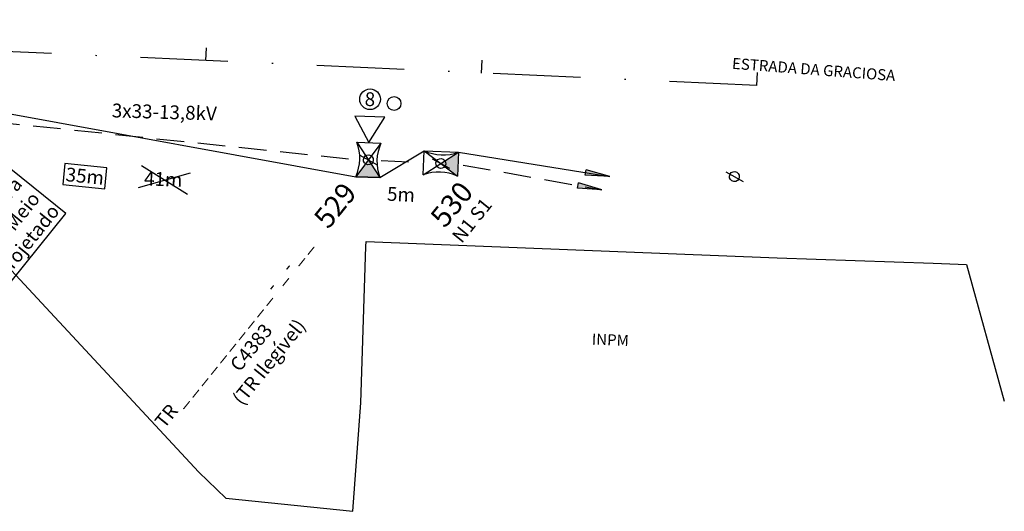
# Model space of a CAD drawing. Units: metres. Extents: x 97 to 680118, y -229 to 7190304.
# Drawn here: x 2277 to 2349, y 1305 to 1340 of the extents above; entities that cross this region are included whole.
import ezdxf
from ezdxf.enums import TextEntityAlignment as Align

# ---------------------------------------------------------------- set-up
doc = ezdxf.new("R2010")
doc.units = ezdxf.units.M
doc.header["$PDSIZE"] = 1
doc.linetypes.add('DASHDOT2', pattern=[12.7, 6.35, -3.175, 0, -3.175])
doc.linetypes.add('DASHED', pattern=[0.75, 0.5, -0.25])
for name, color, linetype in [('A-02', 8, 'Continuous'), ('A-TENSÃO', 3, 'DASHED'), ('B-TENSÃO', 1, 'Continuous'), ('BASE ELETRICA', 51, 'Continuous'), ('CABO', 7, 'Continuous'), ('DISTÂNCIAS', 161, 'Continuous'), ('ESTRUTURA', 7, 'Continuous'), ('L-POSTE REDONDO', 1, 'Continuous'), ('LM3', 12, 'Continuous'), ('NºPOSTE', 240, 'Continuous'), ('PB30012', 12, 'Continuous'), ('PG_EST', 7, 'DASHDOT2'), ('SETINHA', 7, 'Continuous'), ('STALBL', 7, 'Continuous'), ('TRAFO', 12, 'Continuous')]:
    doc.layers.add(name, color=color, linetype=linetype)
doc.styles.add('2mm', font='romans.shx', dxfattribs={"height": 2})
doc.styles.add('ARIAL', font='ARIAL.TTF')
doc.styles.add('NPOSTE', font='ARIALBD.TTF')
doc.dimstyles.new('cabo existente', dxfattribs={"dimscale": 0, "dimtxt": 1, "dimasz": 2, "dimexe": 0.3, "dimexo": 0.5, "dimgap": 0.1, "dimtad": 0, "dimdec": 0, "dimzin": 12, "dimdsep": 46, "dimtxsty": 'ARIAL', "dimblk": 'NONE', "dimcen": 0.09, "dimse1": 1, "dimse2": 1, "dimsd1": 1, "dimsd2": 1, "dimclrd": 256, "dimclre": 256, "dimclrt": 256, "dimadec": 0, "dimazin": 0, "dimtfac": 1, "dimtdec": 0, "dimtofl": 0, "dimtmove": 1, "dimatfit": 3, "dimldrblk": 'OPEN30', "dimfxl": 1, "dimtolj": 1, "dimtzin": 12, "dimarcsym": 0})
doc.dimstyles.new('cabo projetado', dxfattribs={"dimscale": 0, "dimtxt": 1, "dimasz": 1, "dimexe": 0.3, "dimexo": 0.5, "dimgap": -0.25, "dimtad": 0, "dimdec": 0, "dimzin": 12, "dimtxsty": 'ARIAL', "dimblk": 'NONE', "dimcen": 1, "dimse1": 1, "dimse2": 1, "dimsd1": 1, "dimsd2": 1, "dimclrd": 256, "dimclre": 9, "dimclrt": 256, "dimadec": 0, "dimazin": 0, "dimtfac": 1, "dimtdec": 0, "dimtofl": 0, "dimtmove": 1, "dimatfit": 3, "dimldrblk": 'OPEN30', "dimfxl": 1, "dimtolj": 1, "dimtzin": 12, "dimarcsym": 0})
doc.dimstyles.new('estrutura existente', dxfattribs={"dimtxt": 1, "dimasz": 1, "dimexe": 1, "dimexo": 1, "dimgap": 0.1, "dimtad": 1, "dimdec": 0, "dimzin": 12, "dimdsep": 46, "dimtxsty": 'ARIAL', "dimblk": 'NONE', "dimcen": 1, "dimse1": 1, "dimse2": 1, "dimsd1": 1, "dimsd2": 1, "dimclrd": 9, "dimclre": 9, "dimclrt": 256, "dimadec": 0, "dimazin": 3, "dimtfac": 1, "dimtdec": 0, "dimtofl": 0, "dimtmove": 1, "dimatfit": 3, "dimldrblk": 'NONE', "dimfxl": 1, "dimtvp": 1, "dimtolj": 1, "dimtzin": 0, "dimlwd": -1, "dimlwe": -1, "dimarcsym": 0})
doc.dimstyles.new('estrutura projetada', dxfattribs={"dimtxt": 1, "dimasz": 1, "dimexe": 1, "dimexo": 1, "dimgap": -0.25, "dimtad": 1, "dimdec": 1, "dimzin": 12, "dimdsep": 46, "dimtxsty": 'ARIAL', "dimblk": 'NONE', "dimcen": 1, "dimse1": 1, "dimse2": 1, "dimsd1": 1, "dimsd2": 1, "dimclrd": 256, "dimclre": 9, "dimclrt": 256, "dimadec": 0, "dimazin": 3, "dimtfac": 1, "dimtdec": 1, "dimtofl": 0, "dimtmove": 1, "dimatfit": 3, "dimldrblk": 'OPEN30', "dimfxl": 1, "dimtvp": 1, "dimtolj": 1, "dimtzin": 0, "dimlwd": -1, "dimlwe": -1, "dimarcsym": 0})

# ---------------------------------------------------------------- blocks, each defined once
blk = doc.blocks.new('LBL_TIC')
at = {"layer": 'STALBL'}
blk.add_line((0, 0), (0, 0.01249), dxfattribs=at)
blk = doc.blocks.new('sta_tic')
at = {"layer": 'STALBL'}
blk.add_line((0, 0), (0, 0.01249), dxfattribs=at)
blk = doc.blocks.new('PosteRedondo')
at = {"layer": 'L-POSTE REDONDO'}
blk.add_line((678201.32, 7186884.459), (678202.58, 7186883.761), dxfattribs=at)
blk.add_ellipse((678201.95, 7186884.11), major_axis=(-0.255, 0.255), ratio=1, start_param=-1.291175, end_param=4.99201, dxfattribs=at)
blk = doc.blocks.new('*D1953')
at = {"layer": 'Defpoints', "color": 0}
for p in [(2261.77, 1332.022), (2302.634, 1330.313), (2261.632, 1328.722)]:
    blk.add_point(p, dxfattribs=at)
at = {"layer": 'CABO', "insert": (2287.761, 1328.916), "char_height": 1, "attachment_point": 5, "rotation": 357.60491, "style": 'ARIAL'}
blk.add_mtext('\\A1;41m', dxfattribs=at)
blk = doc.blocks.new('_None')
at = {"layer": 'DISTÂNCIAS'}
blk.add_circle((15.261, -33.034), 88.939, dxfattribs=at)
blk = doc.blocks.new('_Open30')
blk = doc.blocks.new('PB30012')
at = {"layer": 'PB30012'}
blk.add_hatch(color=256, dxfattribs=at).paths.add_polyline_path([(-0.875, 0.7), (0.875, 0.7), (0, 1.95)])
for p, q in [((-0.875, 3.2), (0.875, 3.2)), ((-0.875, 3.2), (0.875, 0.7)), ((0.875, 3.2), (-0.875, 0.7)), ((0.875, 0.7), (-0.875, 0.7))]:
    blk.add_line(p, q, dxfattribs=at)
for centre, start, end in [((-3.875, 1.95), 337.38014, 22.61986), ((3.875, 1.95), 157.38014, 202.61986)]:
    blk.add_arc(centre, 3.25, start, end, dxfattribs=at)
blk = doc.blocks.new('TRAFO')
at = {"layer": 'TRAFO'}
for p, q in [((-1.083, 1.875), (0, 0)), ((1.083, 1.875), (-1.083, 1.875)), ((0, 0), (1.083, 1.875))]:
    blk.add_line(p, q, dxfattribs=at)
blk = doc.blocks.new('S')
at = {"layer": 'SETINHA', "ltscale": 100}
blk.add_hatch(color=256, dxfattribs=at).paths.add_polyline_path([(1.769, 0.192), (0, 0), (1.769, -0.192)])
for q in [(1.769, 0.192), (1.769, -0.192)]:
    blk.add_line((0, 0), q, dxfattribs=at)
at = {"layer": 'SETINHA'}
blk.add_line((1.769, 0.192), (1.769, -0.192), dxfattribs=at)
blk = doc.blocks.new('*D1484')
at = {"layer": 'Defpoints', "color": 0}
blk.add_point((2307.759, 1327.584), dxfattribs=at)
blk.add_point((2307.759, 1327.584), dxfattribs=at)
blk.add_point((2307.759, 1327.584), dxfattribs=at)
at = {"layer": 'CABO', "insert": (2287.839, 1333.783), "char_height": 1, "attachment_point": 5, "rotation": 358.27528, "style": 'ARIAL'}
blk.add_mtext('\\A1;3x33-13,8kV', dxfattribs=at)
blk = doc.blocks.new('*D1499')
at = {"layer": 'Defpoints', "color": 0}
blk.add_point((2296.024, 1315.198), dxfattribs=at)
blk.add_point((2296.024, 1315.198), dxfattribs=at)
blk.add_point((2296.024, 1315.198), dxfattribs=at)
at = {"layer": 'ESTRUTURA', "insert": (2294.132, 1316.724), "char_height": 1, "attachment_point": 5, "rotation": 51.09204, "style": 'ARIAL'}
blk.add_mtext('\\A1;TR _ _ _ _ _ _ _ _ _ _ - _ - _ _ \\PC4383\\P(TR Ilegível)', dxfattribs=at)
blk = doc.blocks.new('*D1500')
at = {"layer": 'Defpoints', "color": 0}
blk.add_point((2310.625, 1325.546), dxfattribs=at)
blk.add_point((2310.625, 1325.546), dxfattribs=at)
blk.add_point((2310.625, 1325.546), dxfattribs=at)
at = {"layer": 'ESTRUTURA', "insert": (2310.145, 1325.934), "char_height": 1, "attachment_point": 5, "rotation": 51.09204, "style": 'ARIAL'}
blk.add_mtext('\\A1;N1 S1', dxfattribs=at)
blk = doc.blocks.new('*D1520')
at = {"layer": 'Defpoints', "color": 0}
for p in [(2302.634, 1330.313), (2307.893, 1330.051), (2302.468, 1326.972)]:
    blk.add_point(p, dxfattribs=at)
at = {"layer": 'CABO', "insert": (2305.002, 1327.814), "char_height": 1, "attachment_point": 5, "rotation": 357.15439, "style": 'ARIAL'}
blk.add_mtext('\\A1;5m', dxfattribs=at)
blk = doc.blocks.new('LM8')
at = {"layer": 'LM3'}
for centre, radius in [((-0.019, 3.651), 0.75), ((1.731, 3.401), 0.5)]:
    blk.add_circle(centre, radius, dxfattribs=at)
blk.add_text('8', height=1, dxfattribs=at).set_placement((-0.404, 3.156))
blk = doc.blocks.new('retirar distância')
at = {"lineweight": -2, "ltscale": 5}
for p, q in [((-1.8, -0.794), (1.8, 0.794)), ((1.8, -0.794), (-1.8, 0.794))]:
    blk.add_line(p, q, dxfattribs=at)
blk = doc.blocks.new('*D1667')
at = {"layer": 'CABO', "lineweight": -2}
for p, q in [((2280.628, 1330.048), (2280.474, 1328.534)), ((2283.681, 1329.738), (2280.628, 1330.048)), ((2283.528, 1328.224), (2283.681, 1329.738)), ((2280.474, 1328.534), (2283.528, 1328.224))]:
    blk.add_line(p, q, dxfattribs=at)
at = {"layer": 'Defpoints', "color": 0}
for p in [(2268.278, 1333.804), (2302.634, 1330.313), (2267.807, 1329.176)]:
    blk.add_point(p, dxfattribs=at)
at = {"layer": 'CABO', "insert": (2282.078, 1329.136), "char_height": 1, "attachment_point": 5, "rotation": 354.19827, "style": 'ARIAL'}
blk.add_mtext('\\A1;35m', dxfattribs=at)
blk = doc.blocks.new('*D1669')
at = {"layer": 'Defpoints', "color": 0}
blk.add_point((2278.019, 1322.704), dxfattribs=at)
blk.add_point((2278.019, 1322.704), dxfattribs=at)
blk.add_point((2278.019, 1322.704), dxfattribs=at)
at = {"layer": 'ESTRUTURA'}
for p, q in [((2276.699, 1329.645), (2270.955, 1322.529)), ((2280.696, 1326.419), (2276.699, 1329.645)), ((2274.952, 1319.303), (2280.696, 1326.419)), ((2270.955, 1322.529), (2274.952, 1319.303))]:
    blk.add_line(p, q, dxfattribs=at)
at = {"layer": 'ESTRUTURA', "insert": (2275.826, 1324.474), "char_height": 1, "attachment_point": 5, "rotation": 51.09204, "style": 'ARIAL'}
blk.add_mtext('\\A1;Locar Poste à\\P0,5m do Meio\\P Fio Projetado', dxfattribs=at)

msp = doc.modelspace()

# ---------------------------------------------------------------- linework, layer by layer
at = {"layer": 'A-02', "lineweight": -2}
for points in [[(2258.942, 1329.777), (2265.588, 1329.482), (2268.239, 1329.075), (2270.585, 1327.851), (2273.232, 1326.064), (2290.336, 1307.691), (2292.293, 1305.815), (2301.505, 1304.855)], [(2302.088, 1312.705), (2302.456, 1324.046)], [(2302.456, 1324.046), (2302.464, 1324.406), (2332.281, 1323.209)], [(2332.281, 1323.209), (2343.601, 1322.832)], [(2343.601, 1322.832), (2346.006, 1322.737), (2348.75, 1312.837)], [(2301.505, 1304.855), (2302.088, 1312.705)]]:
    msp.add_lwpolyline(points, dxfattribs=at)
at = {"layer": 'A-TENSÃO', "ltscale": 4}
for p, q in [((2269.378, 1333.717), (2301.639, 1330.349)), ((2303.551, 1330.276), (2306.313, 1330.122)), ((2309.504, 1329.935), (2319.569, 1328.153))]:
    msp.add_line(p, q, dxfattribs=at)
at = {"layer": 'B-TENSÃO', "ltscale": 0.4}
for p, q in [((2269.225, 1335), (2301.718, 1329.092)), ((2303.467, 1329.035), (2306.681, 1330.978)), ((2306.681, 1330.978), (2309.178, 1330.873)), ((2309.178, 1330.873), (2320.135, 1329.114)), ((2301.718, 1329.092), (2303.467, 1329.035))]:
    msp.add_line(p, q, dxfattribs=at)
at = {"layer": 'PG_EST', "lineweight": -2, "flags": 128}
msp.add_lwpolyline([(2330.815, 1335.702), (2240.906, 1339.758), (2190.911, 1340.468)], dxfattribs=at)

# ---------------------------------------------------------------- block references
at = {"ltscale": 0.5}
for name, p, rotation in [('LM8', (2302.657, 1331.055), 358.1206392659197), ('retirar distância', (2287.849, 1328.846), 352.0647738520569)]:
    msp.add_blockref(name, p, dxfattribs=dict(at, rotation=rotation))
at = {"layer": 'A-TENSÃO', "ltscale": 0.4}
for name, p, rotation in [('TRAFO', (2302.675, 1331.562), 358.1206393253036), ('PB30012', (2302.57, 1328.364), 358.1206393253036), ('PB30012', (2309.841, 1329.97), 87.5928894496566), ('S', (2319.569, 1328.153), 169.9635585834171)]:
    msp.add_blockref(name, p, dxfattribs=dict(at, rotation=rotation))
at = {"layer": 'B-TENSÃO', "ltscale": 0.4, "rotation": 170.8796653985312}
msp.add_blockref('S', (2320.135, 1329.114), dxfattribs=at)
at = {"layer": 'BASE ELETRICA', "xscale": 75.03001200480193, "yscale": 75.03001200480193, "zscale": 75.03001200480193, "rotation": 357.4171917745488}
for name, p in [('LBL_TIC', (2290.855, 1337.505)), ('sta_tic', (2310.835, 1336.603)), ('sta_tic', (2330.814, 1335.702)), ('LBL_TIC', (2330.815, 1335.702))]:
    msp.add_blockref(name, p, dxfattribs=at)
at = {"layer": 'L-POSTE REDONDO', "linetype": 'Continuous'}
for p in [(-675899.316, -7185553.797), (-675894.057, -7185554.059), (-675872.774, -7185555.007)]:
    msp.add_blockref('PosteRedondo', p, dxfattribs=at)

# ---------------------------------------------------------------- texts
at = {"layer": 'A-02', "style": '2mm'}
for s, rotation, p in [('ESTRADA DA GRACIOSA', 355.66428, (2334.922, 1336.76)), ('INPM', 357.56, (2320.178, 1317.178))]:
    msp.add_text(s, height=0.8, rotation=rotation, dxfattribs=at).set_placement(p, align=Align.MIDDLE)
at = {"layer": 'NºPOSTE', "color": 240, "style": 'NPOSTE'}
for s, p in [('529', (2300.222, 1327.022)), ('530', (2308.673, 1327.096))]:
    msp.add_text(s, height=1.5, rotation=50.93853, dxfattribs=at).set_placement(p, align=Align.MIDDLE_CENTER)

# ---------------------------------------------------------------- dimensions: what is measured, and where the dimension line sits
at = {"layer": 'CABO'}
dim = msp.add_linear_dim(base=(2307.759, 1327.584), p1=(2307.759, 1327.584), p2=(2307.759, 1327.584), angle=174.92341, text='3x33-13,8kV', dimstyle='cabo existente', override={"dimscale": 1, "dimpost": 'm'}, dxfattribs=at)
dim.commit()
dim.dimension.update_dxf_attribs({"geometry": '*D1484', "text_midpoint": (2291.724, 1333.666), "dimtype": 160, "text_rotation": 358.27528})
for base, p1, p2, angle, dimstyle, picture, middle in [((2267.807, 1329.176), (2302.634, 1330.313), (2268.278, 1333.804), 174.19827, 'cabo projetado', '*D1667', (2283.356, 1329.006)), ((2261.632, 1328.722), (2302.634, 1330.313), (2261.77, 1332.022), 177.60491, 'cabo existente', '*D1953', (2287.761, 1328.916)), ((2302.468, 1326.972), (2307.893, 1330.051), (2302.634, 1330.313), 177.15439, 'cabo existente', '*D1520', (2305.002, 1327.814))]:
    dim = msp.add_linear_dim(base=base, p1=p1, p2=p2, angle=angle, dimstyle=dimstyle, override={"dimscale": 1, "dimpost": 'm'}, dxfattribs=at)
    dim.commit()
    dim.dimension.update_dxf_attribs({"geometry": picture, "text_midpoint": middle, "dimtype": 161})
at = {"layer": 'ESTRUTURA'}
for base, p1, p2, angle, text, dimstyle, picture, middle in [((2278.019, 1322.704), (2278.019, 1322.704), (2278.019, 1322.704), 231.09204, 'Locar Poste à\\P0,5m do Meio\\P Fio Projetado', 'estrutura projetada', '*D1669', (2278.019, 1322.704)), ((2296.024, 1315.198), (2296.024, 1315.198), (2296.024, 1315.198), 51.09204, 'TR _ _ _ _ _ _ _ _ _ _ - _ - _ _ \\PC4383\\P(TR Ilegível)', 'estrutura existente', '*D1499', (2296.024, 1315.198)), ((2310.625, 1325.546), (2310.625, 1325.546), (2310.625, 1325.546), 51.09204, 'N1 S1', 'estrutura existente', '*D1500', (2310.625, 1325.546))]:
    dim = msp.add_linear_dim(base=base, p1=p1, p2=p2, angle=angle, text=text, dimstyle=dimstyle, override={"dimpost": 'm'}, dxfattribs=at)
    dim.commit()
    dim.dimension.update_dxf_attribs({"geometry": picture, "text_midpoint": middle, "dimtype": 160})

doc.saveas('drawing.dxf')
